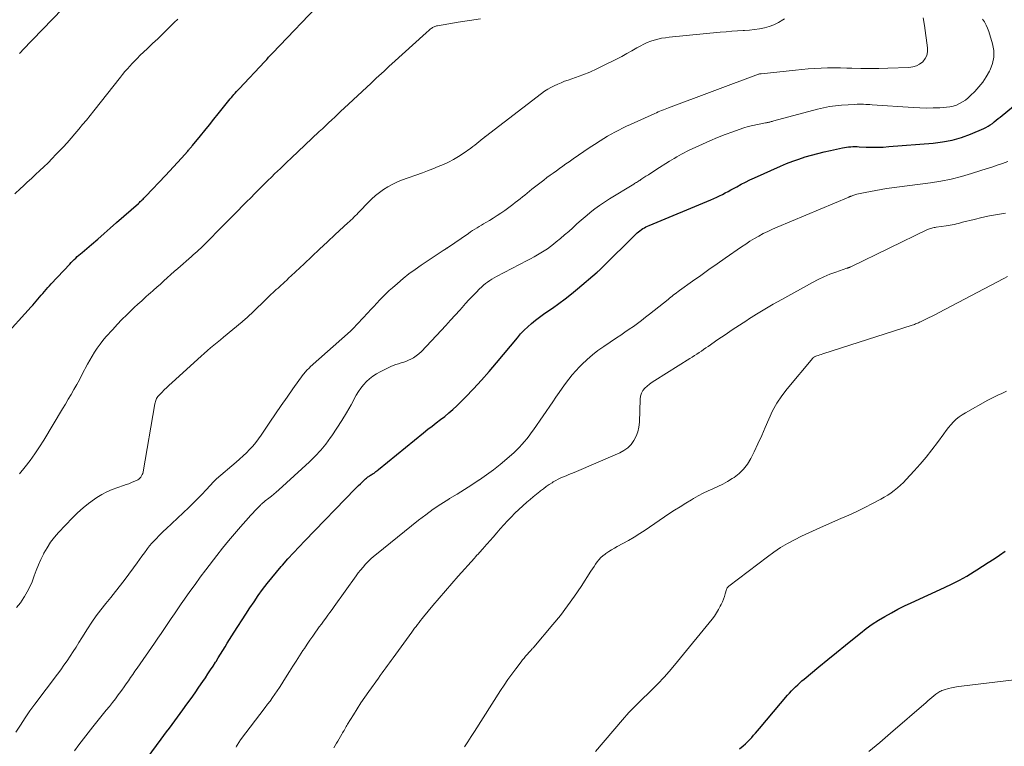
# Model space of a CAD drawing. Units: feet. Extents: x 1950000 to 1955020, y 499993 to 505000.
# Drawn here: x 1952602 to 1952760, y 501235 to 501352 of the extents above; entities that cross this region are included whole.
import ezdxf

# ---------------------------------------------------------------- set-up
doc = ezdxf.new("R2010")
doc.units = ezdxf.units.FT
doc.header["$LTSCALE"] = 100
doc.header["$MEASUREMENT"] = 0
doc.layers.add('CONTOUR INDEX', color=32, linetype='Continuous', lineweight=25)
doc.layers.add('CONTOUR INTERMEDIATE', color=40, linetype='Continuous', lineweight=15)

msp = doc.modelspace()

# ---------------------------------------------------------------- linework, layer by layer
at = {"layer": 'CONTOUR INDEX', "flags": 128}
for points, elevation in [([(1952598.96, 501300.48), (1952603.52, 501305.52), (1952603.8, 501305.83), (1952604.07, 501306.14), (1952604.35, 501306.45), (1952604.62, 501306.77), (1952604.89, 501307.09), (1952605.16, 501307.4), (1952605.42, 501307.71), (1952605.69, 501308.02), (1952605.96, 501308.32), (1952606.23, 501308.63), (1952606.5, 501308.93), (1952606.78, 501309.23), (1952609.75, 501312.4), (1952609.98, 501312.65), (1952610.22, 501312.9), (1952610.47, 501313.14), (1952610.72, 501313.37), (1952610.97, 501313.61), (1952611.22, 501313.84), (1952611.48, 501314.06), (1952611.74, 501314.29), (1952613.25, 501315.58), (1952614.26, 501316.45), (1952615.27, 501317.32), (1952616.28, 501318.2), (1952617.28, 501319.08), (1952620.81, 501322.18), (1952620.96, 501322.32), (1952621.11, 501322.46), (1952621.26, 501322.59), (1952621.41, 501322.74), (1952621.55, 501322.88), (1952621.7, 501323.02), (1952621.84, 501323.17), (1952621.98, 501323.32), (1952625.18, 501326.69), (1952625.82, 501327.37), (1952626.46, 501328.05), (1952627.09, 501328.74), (1952627.72, 501329.44), (1952628.77, 501330.61), (1952628.87, 501330.72), (1952628.96, 501330.83), (1952629.06, 501330.94), (1952629.15, 501331.05), (1952629.25, 501331.16), (1952629.34, 501331.27), (1952629.43, 501331.38), (1952629.52, 501331.49), (1952630.78, 501333.04), (1952631.51, 501333.93), (1952632.23, 501334.82), (1952632.94, 501335.71), (1952633.66, 501336.6), (1952635.39, 501338.75), (1952635.59, 501339), (1952635.79, 501339.24), (1952635.99, 501339.47), (1952636.19, 501339.71), (1952636.4, 501339.94), (1952636.6, 501340.18), (1952636.81, 501340.41), (1952637.02, 501340.63), (1952641.15, 501345.02), (1952641.3, 501345.18), (1952641.46, 501345.35), (1952641.62, 501345.52), (1952641.77, 501345.69), (1952641.93, 501345.85), (1952642.09, 501346.02), (1952642.25, 501346.19), (1952642.4, 501346.35), (1952650.62, 501354.98)], 920), ([(1952620.73, 501230.91), (1952624.47, 501235.96), (1952624.91, 501236.56), (1952625.35, 501237.15), (1952625.79, 501237.74), (1952626.23, 501238.33), (1952626.67, 501238.92), (1952627.11, 501239.52), (1952627.54, 501240.11), (1952627.98, 501240.71), (1952628.63, 501241.62), (1952629.28, 501242.53), (1952629.92, 501243.43), (1952630.55, 501244.35), (1952631.18, 501245.26), (1952631.59, 501245.86), (1952632.01, 501246.48), (1952632.43, 501247.11), (1952632.83, 501247.74), (1952633.24, 501248.37), (1952633.3, 501248.47), (1952633.67, 501249.06), (1952634.03, 501249.64), (1952634.4, 501250.23), (1952634.75, 501250.83), (1952635.11, 501251.42), (1952635.48, 501252), (1952635.85, 501252.59), (1952636.22, 501253.17), (1952638.1, 501256.1), (1952638.76, 501257.1), (1952639.43, 501258.09), (1952640.11, 501259.07), (1952640.81, 501260.04), (1952641.54, 501261), (1952642.27, 501261.94), (1952643.04, 501262.87), (1952643.81, 501263.78), (1952643.99, 501263.99), (1952644.88, 501264.98), (1952645.77, 501265.97), (1952646.69, 501266.95), (1952647.61, 501267.91), (1952655.72, 501276.23), (1952655.99, 501276.51), (1952656.26, 501276.79), (1952656.54, 501277.07), (1952656.82, 501277.34), (1952657.15, 501277.67), (1952657.26, 501277.78), (1952657.38, 501277.88), (1952657.5, 501277.99), (1952657.63, 501278.08), (1952657.76, 501278.17), (1952657.89, 501278.26), (1952658.02, 501278.35), (1952658.16, 501278.43), (1952658.27, 501278.5), (1952658.43, 501278.59), (1952658.59, 501278.7), (1952658.74, 501278.8), (1952658.89, 501278.91), (1952659.04, 501279.03), (1952659.19, 501279.14), (1952659.34, 501279.26), (1952659.48, 501279.37), (1952666.72, 501285.29), (1952667.39, 501285.83), (1952668.07, 501286.36), (1952668.75, 501286.88), (1952669.44, 501287.39), (1952670.12, 501287.92), (1952670.79, 501288.46), (1952671.43, 501289.03), (1952672.05, 501289.62), (1952673.47, 501291.03), (1952674.77, 501292.37), (1952676.04, 501293.72), (1952677.27, 501295.11), (1952678.47, 501296.53), (1952681.81, 501300.57), (1952682.34, 501301.18), (1952682.9, 501301.77), (1952683.48, 501302.33), (1952684.09, 501302.87), (1952684.72, 501303.38), (1952685.37, 501303.88), (1952686.02, 501304.35), (1952686.69, 501304.82), (1952687.45, 501305.34), (1952688.49, 501306.07), (1952689.51, 501306.82), (1952690.51, 501307.61), (1952691.49, 501308.42), (1952694.65, 501311.1), (1952694.71, 501311.16), (1952694.78, 501311.21), (1952694.84, 501311.27), (1952694.9, 501311.32), (1952694.99, 501311.4), (1952695.01, 501311.42), (1952695.02, 501311.43), (1952695.04, 501311.45), (1952695.05, 501311.46), (1952695.11, 501311.52), (1952695.13, 501311.53), (1952695.14, 501311.55), (1952695.16, 501311.56), (1952695.17, 501311.58), (1952701.12, 501317.42), (1952701.33, 501317.61), (1952701.55, 501317.79), (1952701.78, 501317.96), (1952702.01, 501318.12), (1952702.26, 501318.27), (1952702.5, 501318.41), (1952702.76, 501318.53), (1952703.02, 501318.65), (1952712.98, 501322.78), (1952713.45, 501322.98), (1952713.91, 501323.19), (1952714.37, 501323.41), (1952714.82, 501323.63), (1952715.27, 501323.86), (1952715.72, 501324.1), (1952716.16, 501324.34), (1952716.6, 501324.58), (1952717.12, 501324.87), (1952717.82, 501325.25), (1952718.53, 501325.62), (1952719.25, 501325.97), (1952719.97, 501326.3), (1952724.18, 501328.17), (1952725.16, 501328.58), (1952726.14, 501328.97), (1952727.14, 501329.32), (1952728.15, 501329.65), (1952729.16, 501329.95), (1952730.18, 501330.23), (1952731.21, 501330.48), (1952732.24, 501330.71), (1952734.13, 501331.12), (1952734.47, 501331.18), (1952734.8, 501331.24), (1952735.14, 501331.27), (1952735.47, 501331.3), (1952735.81, 501331.31), (1952736.15, 501331.32), (1952736.49, 501331.31), (1952736.83, 501331.3), (1952737.97, 501331.25), (1952738.87, 501331.22), (1952739.78, 501331.22), (1952740.69, 501331.25), (1952741.6, 501331.31), (1952748.73, 501331.88), (1952750.27, 501332.08), (1952751.79, 501332.37), (1952753.28, 501332.8), (1952754.74, 501333.33), (1952756.88, 501334.22), (1952757.25, 501334.39), (1952757.6, 501334.58), (1952757.94, 501334.81), (1952758.27, 501335.05), (1952758.58, 501335.3), (1952758.9, 501335.56), (1952759.22, 501335.82), (1952759.53, 501336.07), (1952761.67, 501337.8)], 940), ([(1952717.57, 501234.43), (1952718.16, 501234.93), (1952718.52, 501235.24), (1952718.87, 501235.57), (1952719.21, 501235.91), (1952719.53, 501236.25), (1952719.85, 501236.61), (1952720.17, 501236.97), (1952720.48, 501237.33), (1952720.79, 501237.69), (1952725.32, 501243.04), (1952725.63, 501243.39), (1952725.94, 501243.74), (1952726.27, 501244.07), (1952726.6, 501244.4), (1952726.94, 501244.72), (1952727.28, 501245.04), (1952727.63, 501245.34), (1952727.99, 501245.64), (1952730.36, 501247.61), (1952731.77, 501248.78), (1952733.19, 501249.94), (1952734.61, 501251.09), (1952736.04, 501252.24), (1952737.03, 501253.04), (1952737.98, 501253.76), (1952738.95, 501254.46), (1952739.95, 501255.11), (1952740.97, 501255.73), (1952742.02, 501256.31), (1952743.08, 501256.87), (1952744.15, 501257.41), (1952745.23, 501257.92), (1952750.56, 501260.36), (1952751.78, 501260.95), (1952752.98, 501261.57), (1952754.16, 501262.23), (1952755.33, 501262.93), (1952755.77, 501263.2), (1952756.7, 501263.79), (1952757.62, 501264.38), (1952758.54, 501264.99), (1952759.45, 501265.59), (1952760.35, 501266.22)], 960)]:
    msp.add_lwpolyline(points, dxfattribs=dict(at, elevation=elevation))
at = {"layer": 'CONTOUR INTERMEDIATE', "flags": 128}
for points, elevation in [([(1952601.68, 501346.32), (1952601.91, 501346.57), (1952602.15, 501346.82), (1952608.61, 501353.47)], 912), ([(1952600.93, 501323.72), (1952601.81, 501324.56), (1952602.24, 501324.95), (1952602.91, 501325.58), (1952603.58, 501326.2), (1952604.26, 501326.83), (1952604.93, 501327.45), (1952605.6, 501328.08), (1952606.26, 501328.72), (1952606.91, 501329.38), (1952607.54, 501330.04), (1952608.68, 501331.25), (1952609.33, 501331.95), (1952609.97, 501332.66), (1952610.6, 501333.38), (1952611.22, 501334.11), (1952611.83, 501334.85), (1952612.44, 501335.59), (1952613.04, 501336.34), (1952613.64, 501337.09), (1952617.9, 501342.48), (1952618.27, 501342.94), (1952618.65, 501343.39), (1952619.03, 501343.84), (1952619.42, 501344.28), (1952619.82, 501344.71), (1952620.22, 501345.13), (1952620.64, 501345.55), (1952621.06, 501345.96), (1952622.28, 501347.11), (1952623.1, 501347.89), (1952623.91, 501348.67), (1952624.72, 501349.46), (1952625.52, 501350.25), (1952625.98, 501350.7), (1952626.55, 501351.27), (1952627.13, 501351.84)], 916), ([(1952601.09, 501237.09), (1952601.81, 501238.26), (1952602.56, 501239.4), (1952603.34, 501240.52), (1952604.14, 501241.62), (1952607.79, 501246.44), (1952608.31, 501247.15), (1952608.83, 501247.86), (1952609.32, 501248.59), (1952609.81, 501249.32), (1952610.29, 501250.06), (1952610.77, 501250.8), (1952611.24, 501251.54), (1952611.71, 501252.28), (1952612.61, 501253.73), (1952613.3, 501254.78), (1952614.02, 501255.81), (1952614.78, 501256.81), (1952615.56, 501257.79), (1952616.36, 501258.76), (1952617.14, 501259.74), (1952617.91, 501260.74), (1952618.66, 501261.74), (1952620.61, 501264.37), (1952620.99, 501264.9), (1952621.38, 501265.42), (1952621.77, 501265.95), (1952622.15, 501266.47), (1952622.28, 501266.65), (1952622.61, 501267.08), (1952622.96, 501267.5), (1952623.32, 501267.9), (1952623.7, 501268.29), (1952624.09, 501268.67), (1952624.48, 501269.05), (1952624.87, 501269.43), (1952625.27, 501269.8), (1952628.9, 501273.27), (1952629.61, 501273.96), (1952630.32, 501274.66), (1952631.01, 501275.37), (1952631.7, 501276.09), (1952632.95, 501277.43), (1952633.01, 501277.49), (1952633.06, 501277.54), (1952633.11, 501277.6), (1952633.17, 501277.65), (1952633.22, 501277.7), (1952633.27, 501277.75), (1952633.33, 501277.81), (1952633.39, 501277.86), (1952636.54, 501280.55), (1952637.1, 501281.04), (1952637.65, 501281.54), (1952638.19, 501282.06), (1952638.71, 501282.59), (1952639.21, 501283.14), (1952639.7, 501283.7), (1952640.15, 501284.29), (1952640.58, 501284.9), (1952641.97, 501286.96), (1952642.88, 501288.31), (1952643.81, 501289.66), (1952644.74, 501290.99), (1952645.69, 501292.33), (1952647.35, 501294.64), (1952647.47, 501294.81), (1952647.6, 501294.97), (1952647.74, 501295.13), (1952647.88, 501295.29), (1952648.03, 501295.43), (1952648.18, 501295.58), (1952648.33, 501295.73), (1952648.48, 501295.87), (1952654.97, 501301.65), (1952655.02, 501301.69), (1952655.07, 501301.74), (1952655.12, 501301.78), (1952655.17, 501301.83), (1952655.21, 501301.87), (1952655.26, 501301.92), (1952655.31, 501301.97), (1952655.35, 501302.01), (1952657.74, 501304.57), (1952658.23, 501305.09), (1952658.71, 501305.61), (1952659.2, 501306.13), (1952659.69, 501306.65), (1952660.18, 501307.16), (1952660.69, 501307.66), (1952661.2, 501308.14), (1952661.73, 501308.62), (1952662.49, 501309.29), (1952663.41, 501310.07), (1952664.36, 501310.83), (1952665.34, 501311.55), (1952666.33, 501312.24), (1952670.01, 501314.69), (1952670.08, 501314.73), (1952670.15, 501314.78), (1952670.22, 501314.82), (1952670.28, 501314.87), (1952670.35, 501314.91), (1952670.42, 501314.96), (1952670.49, 501315), (1952670.56, 501315.05), (1952673.93, 501317.36), (1952674.27, 501317.59), (1952674.61, 501317.82), (1952674.96, 501318.03), (1952675.32, 501318.25), (1952675.67, 501318.46), (1952676.03, 501318.67), (1952676.38, 501318.88), (1952676.74, 501319.09), (1952677.3, 501319.43), (1952677.93, 501319.81), (1952678.55, 501320.21), (1952679.17, 501320.63), (1952679.77, 501321.06), (1952681.07, 501322.02), (1952681.47, 501322.31), (1952681.85, 501322.61), (1952682.24, 501322.91), (1952682.62, 501323.22), (1952683, 501323.53), (1952683.38, 501323.84), (1952683.76, 501324.15), (1952684.14, 501324.45), (1952686.07, 501325.94), (1952686.57, 501326.32), (1952687.07, 501326.7), (1952687.58, 501327.07), (1952688.09, 501327.44), (1952688.61, 501327.8), (1952689.12, 501328.16), (1952689.64, 501328.52), (1952690.15, 501328.89), (1952690.82, 501329.35), (1952691.67, 501329.94), (1952692.53, 501330.52), (1952693.39, 501331.1), (1952694.25, 501331.67), (1952695.12, 501332.24), (1952695.71, 501332.61), (1952696.3, 501332.97), (1952696.91, 501333.32), (1952697.51, 501333.66), (1952698.13, 501333.98), (1952698.75, 501334.3), (1952699.38, 501334.6), (1952700.01, 501334.89), (1952703.96, 501336.65), (1952704.23, 501336.77), (1952704.5, 501336.89), (1952704.77, 501337), (1952705.04, 501337.11), (1952705.32, 501337.22), (1952705.59, 501337.33), (1952705.86, 501337.43), (1952706.14, 501337.54), (1952720.61, 501342.95), (1952720.68, 501342.98), (1952720.81, 501343), (1952720.87, 501343.01), (1952720.93, 501343.02), (1952720.99, 501343.03), (1952721.06, 501343.03), (1952726.57, 501343.63), (1952727.6, 501343.73), (1952728.63, 501343.81), (1952729.67, 501343.88), (1952730.71, 501343.94), (1952731.74, 501343.97), (1952732.78, 501343.99), (1952733.82, 501343.98), (1952734.85, 501343.96), (1952735.66, 501343.94), (1952737.11, 501343.91), (1952738.55, 501343.9), (1952739.99, 501343.91), (1952741.43, 501343.94), (1952744.83, 501344.04), (1952745.45, 501344.13), (1952746.04, 501344.3), (1952746.57, 501344.6), (1952747.07, 501344.98), (1952747.44, 501345.47), (1952747.71, 501345.99), (1952747.83, 501346.57), (1952747.84, 501347.19), (1952747.36, 501350.81), (1952747.14, 501352.06)], 932), ([(1952601.21, 501257.14), (1952601.81, 501257.93), (1952602.37, 501258.75), (1952602.48, 501258.93), (1952602.92, 501259.7), (1952603.33, 501260.48), (1952603.68, 501261.29), (1952604, 501262.12), (1952604.04, 501262.25), (1952604.37, 501263.14), (1952604.73, 501264.03), (1952605.12, 501264.9), (1952605.54, 501265.76), (1952605.61, 501265.9), (1952606.11, 501266.79), (1952606.67, 501267.65), (1952607.3, 501268.46), (1952607.97, 501269.24), (1952610.2, 501271.59), (1952611.03, 501272.41), (1952611.89, 501273.19), (1952612.8, 501273.91), (1952613.74, 501274.6), (1952614.11, 501274.85), (1952614.9, 501275.34), (1952615.73, 501275.79), (1952616.58, 501276.16), (1952617.47, 501276.49), (1952618.41, 501276.79), (1952618.83, 501276.93), (1952619.26, 501277.08), (1952619.68, 501277.25), (1952620.09, 501277.42), (1952620.49, 501277.59), (1952620.69, 501277.69), (1952620.88, 501277.82), (1952621.05, 501277.97), (1952621.2, 501278.14), (1952621.33, 501278.34), (1952621.43, 501278.54), (1952621.51, 501278.75), (1952621.57, 501278.98), (1952623.46, 501289.94), (1952623.5, 501290.11), (1952623.54, 501290.29), (1952623.6, 501290.46), (1952623.66, 501290.63), (1952623.73, 501290.79), (1952623.82, 501290.94), (1952623.93, 501291.09), (1952624.04, 501291.22), (1952624.57, 501291.76), (1952624.96, 501292.16), (1952625.36, 501292.55), (1952625.77, 501292.93), (1952626.18, 501293.31), (1952630.39, 501297.14), (1952630.89, 501297.6), (1952631.4, 501298.05), (1952631.91, 501298.5), (1952632.43, 501298.94), (1952632.95, 501299.37), (1952633.47, 501299.81), (1952634, 501300.24), (1952634.52, 501300.68), (1952637.5, 501303.13), (1952637.69, 501303.28), (1952637.87, 501303.44), (1952638.06, 501303.6), (1952638.24, 501303.76), (1952638.41, 501303.92), (1952638.59, 501304.08), (1952638.77, 501304.25), (1952638.94, 501304.41), (1952641.65, 501307.03), (1952641.92, 501307.29), (1952642.19, 501307.55), (1952642.46, 501307.8), (1952642.73, 501308.06), (1952643.01, 501308.31), (1952643.28, 501308.56), (1952643.56, 501308.81), (1952643.83, 501309.06), (1952643.99, 501309.21), (1952644.34, 501309.53), (1952644.69, 501309.85), (1952645.04, 501310.18), (1952645.39, 501310.51), (1952647.48, 501312.48), (1952648.73, 501313.65), (1952649.98, 501314.83), (1952651.24, 501315.99), (1952652.5, 501317.16), (1952654.54, 501319.03), (1952654.78, 501319.26), (1952655.02, 501319.48), (1952655.25, 501319.71), (1952655.49, 501319.94), (1952655.72, 501320.18), (1952655.96, 501320.41), (1952656.19, 501320.65), (1952656.41, 501320.89), (1952657.77, 501322.31), (1952658.35, 501322.88), (1952658.96, 501323.43), (1952659.6, 501323.94), (1952660.27, 501324.42), (1952660.96, 501324.85), (1952661.68, 501325.24), (1952662.42, 501325.59), (1952663.18, 501325.9), (1952666.52, 501327.11), (1952667.37, 501327.43), (1952668.22, 501327.76), (1952669.07, 501328.1), (1952669.91, 501328.45), (1952670.73, 501328.84), (1952671.54, 501329.25), (1952672.32, 501329.72), (1952673.08, 501330.21), (1952674.31, 501331.06), (1952674.65, 501331.31), (1952674.98, 501331.56), (1952675.31, 501331.83), (1952675.63, 501332.1), (1952676.25, 501332.63), (1952676.34, 501332.7), (1952676.47, 501332.79), (1952676.53, 501332.83), (1952676.58, 501332.87), (1952676.64, 501332.91), (1952676.69, 501332.95), (1952685.7, 501339.86), (1952686.19, 501340.21), (1952686.69, 501340.54), (1952687.21, 501340.84), (1952687.75, 501341.11), (1952688.3, 501341.36), (1952688.85, 501341.6), (1952689.42, 501341.82), (1952689.98, 501342.02), (1952691.17, 501342.43), (1952692.33, 501342.85), (1952693.47, 501343.31), (1952694.59, 501343.81), (1952695.7, 501344.35), (1952697.78, 501345.41), (1952698.61, 501345.84), (1952699.43, 501346.28), (1952700.25, 501346.73), (1952701.06, 501347.19), (1952701.6, 501347.5), (1952702.15, 501347.79), (1952702.7, 501348.04), (1952703.27, 501348.26), (1952703.85, 501348.45), (1952704.44, 501348.61), (1952705.04, 501348.74), (1952705.65, 501348.84), (1952706.25, 501348.91), (1952714.48, 501349.71), (1952715.4, 501349.8), (1952716.32, 501349.87), (1952717.24, 501349.94), (1952718.16, 501349.99), (1952718.38, 501350), (1952719.18, 501350.07), (1952719.99, 501350.15), (1952720.79, 501350.28), (1952721.59, 501350.43), (1952722.36, 501350.64), (1952723.12, 501350.91), (1952723.83, 501351.27), (1952724.52, 501351.69), (1952724.8, 501351.88)], 928), ([(1952601.67, 501278.66), (1952602.57, 501279.8), (1952603.37, 501280.84), (1952604.14, 501281.91), (1952604.87, 501283), (1952605.57, 501284.11), (1952608.59, 501289.11), (1952609.06, 501289.89), (1952609.52, 501290.67), (1952609.97, 501291.45), (1952610.42, 501292.24), (1952610.44, 501292.26), (1952610.87, 501293.04), (1952611.3, 501293.82), (1952611.72, 501294.61), (1952612.13, 501295.4), (1952612.25, 501295.63), (1952612.61, 501296.31), (1952612.98, 501296.97), (1952613.36, 501297.62), (1952613.76, 501298.27), (1952614.19, 501298.9), (1952614.63, 501299.51), (1952615.1, 501300.11), (1952615.59, 501300.69), (1952616.67, 501301.89), (1952617.41, 501302.7), (1952618.16, 501303.5), (1952618.94, 501304.27), (1952619.73, 501305.03), (1952620.13, 501305.41), (1952620.73, 501305.97), (1952621.34, 501306.52), (1952621.95, 501307.07), (1952622.56, 501307.62), (1952622.67, 501307.71), (1952623.24, 501308.21), (1952623.79, 501308.71), (1952624.35, 501309.21), (1952624.9, 501309.71), (1952625.46, 501310.22), (1952626.02, 501310.72), (1952626.58, 501311.21), (1952627.14, 501311.71), (1952629.34, 501313.62), (1952629.65, 501313.89), (1952629.95, 501314.16), (1952630.25, 501314.43), (1952630.55, 501314.7), (1952630.85, 501314.98), (1952631.14, 501315.26), (1952631.43, 501315.55), (1952631.72, 501315.84), (1952632.19, 501316.32), (1952632.71, 501316.86), (1952633.23, 501317.39), (1952633.75, 501317.92), (1952634.27, 501318.45), (1952636.85, 501321.06), (1952637.53, 501321.74), (1952638.2, 501322.42), (1952638.88, 501323.1), (1952639.55, 501323.78), (1952640.23, 501324.45), (1952640.91, 501325.12), (1952641.59, 501325.79), (1952642.28, 501326.46), (1952642.74, 501326.91), (1952643.67, 501327.8), (1952644.59, 501328.69), (1952645.52, 501329.57), (1952646.45, 501330.45), (1952649.93, 501333.73), (1952650.43, 501334.2), (1952650.92, 501334.67), (1952651.42, 501335.13), (1952651.92, 501335.6), (1952652.42, 501336.07), (1952652.92, 501336.54), (1952653.42, 501337.01), (1952653.92, 501337.48), (1952658.26, 501341.54), (1952658.68, 501341.93), (1952659.1, 501342.32), (1952659.52, 501342.7), (1952659.94, 501343.09), (1952660.36, 501343.47), (1952660.78, 501343.86), (1952661.2, 501344.24), (1952661.62, 501344.63), (1952667.12, 501349.62), (1952667.28, 501349.76), (1952667.45, 501349.91), (1952667.62, 501350.06), (1952667.8, 501350.2), (1952667.92, 501350.3), (1952668.03, 501350.39), (1952668.16, 501350.47), (1952668.28, 501350.54), (1952668.41, 501350.6), (1952668.55, 501350.66), (1952668.68, 501350.71), (1952668.82, 501350.74), (1952668.97, 501350.77), (1952672.28, 501351.34), (1952674.08, 501351.63), (1952675.88, 501351.89)], 924), ([(1952610.5, 501234.09), (1952611.23, 501235.07), (1952611.97, 501236.03), (1952612.72, 501236.99), (1952613.47, 501237.94), (1952615.64, 501240.63), (1952616.13, 501241.24), (1952616.62, 501241.86), (1952617.1, 501242.49), (1952617.57, 501243.11), (1952617.78, 501243.39), (1952618.14, 501243.88), (1952618.51, 501244.38), (1952618.86, 501244.89), (1952619.22, 501245.39), (1952619.56, 501245.9), (1952619.91, 501246.41), (1952620.26, 501246.92), (1952620.62, 501247.43), (1952623.38, 501251.43), (1952623.92, 501252.22), (1952624.46, 501253), (1952625, 501253.79), (1952625.54, 501254.58), (1952626.08, 501255.37), (1952626.62, 501256.15), (1952627.15, 501256.94), (1952627.69, 501257.73), (1952628.25, 501258.53), (1952629.08, 501259.72), (1952629.92, 501260.89), (1952630.77, 501262.05), (1952631.64, 501263.2), (1952633.45, 501265.55), (1952634.37, 501266.71), (1952635.3, 501267.87), (1952636.26, 501269.01), (1952637.23, 501270.13), (1952638.53, 501271.6), (1952638.87, 501271.98), (1952639.21, 501272.35), (1952639.56, 501272.72), (1952639.92, 501273.09), (1952640.45, 501273.63), (1952640.54, 501273.72), (1952640.64, 501273.81), (1952640.73, 501273.89), (1952640.83, 501273.98), (1952640.93, 501274.06), (1952641.03, 501274.14), (1952641.13, 501274.22), (1952641.24, 501274.3), (1952641.83, 501274.76), (1952642.23, 501275.08), (1952642.62, 501275.4), (1952643.01, 501275.73), (1952643.39, 501276.07), (1952648.36, 501280.62), (1952649.28, 501281.52), (1952650.16, 501282.46), (1952650.97, 501283.46), (1952651.75, 501284.5), (1952651.95, 501284.79), (1952652.76, 501286.01), (1952653.56, 501287.25), (1952654.31, 501288.51), (1952655.04, 501289.79), (1952655.88, 501291.33), (1952656.23, 501291.92), (1952656.61, 501292.47), (1952657.04, 501293), (1952657.51, 501293.5), (1952658.01, 501293.95), (1952658.54, 501294.37), (1952659.11, 501294.74), (1952659.7, 501295.08), (1952661.02, 501295.75), (1952661.43, 501295.94), (1952661.84, 501296.11), (1952662.26, 501296.25), (1952662.69, 501296.38), (1952663.13, 501296.51), (1952663.55, 501296.65), (1952663.97, 501296.81), (1952664.38, 501296.99), (1952664.58, 501297.08), (1952665.07, 501297.34), (1952665.53, 501297.64), (1952665.96, 501297.99), (1952666.36, 501298.37), (1952669.54, 501301.75), (1952670.29, 501302.56), (1952671.04, 501303.38), (1952671.79, 501304.2), (1952672.53, 501305.02), (1952672.9, 501305.43), (1952673.46, 501306.05), (1952674.02, 501306.65), (1952674.59, 501307.25), (1952675.17, 501307.85), (1952675.73, 501308.42), (1952676.03, 501308.71), (1952676.35, 501309), (1952676.68, 501309.27), (1952677.02, 501309.53), (1952677.37, 501309.77), (1952677.72, 501310.01), (1952678.09, 501310.22), (1952678.46, 501310.43), (1952683.39, 501312.98), (1952683.95, 501313.28), (1952684.5, 501313.58), (1952685.04, 501313.89), (1952685.58, 501314.21), (1952686.11, 501314.55), (1952686.64, 501314.89), (1952687.14, 501315.26), (1952687.64, 501315.64), (1952688.06, 501315.97), (1952688.74, 501316.53), (1952689.42, 501317.1), (1952690.09, 501317.68), (1952690.74, 501318.27), (1952691.4, 501318.87), (1952692.06, 501319.46), (1952692.73, 501320.03), (1952693.41, 501320.59), (1952693.53, 501320.69), (1952694.29, 501321.28), (1952695.06, 501321.85), (1952695.85, 501322.39), (1952696.66, 501322.9), (1952700.54, 501325.28), (1952700.69, 501325.37), (1952700.84, 501325.47), (1952701, 501325.56), (1952701.15, 501325.66), (1952701.32, 501325.77), (1952701.39, 501325.81), (1952701.45, 501325.85), (1952701.52, 501325.89), (1952701.58, 501325.94), (1952701.65, 501325.98), (1952701.71, 501326.03), (1952701.78, 501326.07), (1952701.84, 501326.11), (1952702.51, 501326.54), (1952702.91, 501326.8), (1952703.31, 501327.06), (1952703.71, 501327.31), (1952704.11, 501327.57), (1952706.3, 501328.95), (1952706.68, 501329.19), (1952707.07, 501329.43), (1952707.46, 501329.66), (1952707.85, 501329.89), (1952708.25, 501330.1), (1952708.65, 501330.32), (1952709.05, 501330.52), (1952709.46, 501330.72), (1952711.6, 501331.72), (1952712.8, 501332.26), (1952714.01, 501332.78), (1952715.24, 501333.26), (1952716.47, 501333.71), (1952717.53, 501334.09), (1952718.25, 501334.32), (1952718.98, 501334.53), (1952719.71, 501334.71), (1952720.45, 501334.87), (1952721.76, 501335.13), (1952721.85, 501335.15), (1952721.94, 501335.16), (1952722.02, 501335.18), (1952722.11, 501335.19), (1952722.2, 501335.21), (1952722.29, 501335.23), (1952722.37, 501335.25), (1952722.46, 501335.27), (1952722.56, 501335.3), (1952722.69, 501335.33), (1952722.83, 501335.37), (1952722.96, 501335.41), (1952723.09, 501335.44), (1952730.15, 501337.35), (1952730.63, 501337.47), (1952731.11, 501337.58), (1952731.59, 501337.68), (1952732.07, 501337.76), (1952732.55, 501337.83), (1952733.04, 501337.89), (1952733.52, 501337.94), (1952734.01, 501337.97), (1952736.15, 501338.1), (1952736.5, 501338.12), (1952736.84, 501338.13), (1952737.19, 501338.13), (1952737.53, 501338.12), (1952737.88, 501338.11), (1952738.22, 501338.1), (1952738.57, 501338.08), (1952738.91, 501338.06), (1952745.53, 501337.59), (1952746.61, 501337.54), (1952747.69, 501337.51), (1952748.76, 501337.53), (1952749.84, 501337.58), (1952750.88, 501337.65), (1952751.43, 501337.72), (1952751.97, 501337.83), (1952752.48, 501338.01), (1952752.99, 501338.23), (1952753.47, 501338.51), (1952753.93, 501338.81), (1952754.36, 501339.16), (1952754.77, 501339.53), (1952755.43, 501340.18), (1952756.11, 501340.93), (1952756.74, 501341.71), (1952757.3, 501342.55), (1952757.81, 501343.43), (1952757.92, 501343.65), (1952758.31, 501344.67), (1952758.52, 501345.71), (1952758.49, 501346.78), (1952758.3, 501347.86), (1952757.69, 501349.81), (1952757.5, 501350.35), (1952757.27, 501350.87), (1952756.99, 501351.37), (1952756.69, 501351.84)], 936), ([(1952636.55, 501234.69), (1952636.62, 501234.85), (1952636.7, 501235), (1952636.79, 501235.15), (1952636.87, 501235.29), (1952636.97, 501235.43), (1952637.06, 501235.58), (1952637.16, 501235.71), (1952637.26, 501235.85), (1952641.21, 501241.05), (1952641.61, 501241.59), (1952642, 501242.12), (1952642.39, 501242.67), (1952642.77, 501243.21), (1952643.14, 501243.76), (1952643.51, 501244.32), (1952643.88, 501244.87), (1952644.23, 501245.44), (1952645.12, 501246.85), (1952645.66, 501247.7), (1952646.2, 501248.55), (1952646.74, 501249.39), (1952647.29, 501250.23), (1952647.52, 501250.58), (1952647.96, 501251.24), (1952648.41, 501251.9), (1952648.87, 501252.56), (1952649.34, 501253.21), (1952649.59, 501253.56), (1952649.93, 501254.03), (1952650.28, 501254.5), (1952650.62, 501254.97), (1952650.97, 501255.44), (1952651.31, 501255.91), (1952651.65, 501256.38), (1952651.99, 501256.86), (1952652.33, 501257.33), (1952655.85, 501262.24), (1952656.21, 501262.72), (1952656.58, 501263.19), (1952656.97, 501263.66), (1952657.37, 501264.11), (1952657.78, 501264.54), (1952658.21, 501264.97), (1952658.66, 501265.37), (1952659.12, 501265.75), (1952665.9, 501271.2), (1952667.08, 501272.1), (1952668.28, 501272.98), (1952669.51, 501273.81), (1952670.76, 501274.6), (1952670.89, 501274.68), (1952672.1, 501275.42), (1952673.29, 501276.17), (1952674.48, 501276.92), (1952675.67, 501277.68), (1952675.7, 501277.71), (1952676.85, 501278.49), (1952677.97, 501279.3), (1952679.05, 501280.17), (1952680.11, 501281.07), (1952681.28, 501282.12), (1952681.72, 501282.53), (1952682.15, 501282.95), (1952682.55, 501283.39), (1952682.95, 501283.85), (1952683.33, 501284.31), (1952683.7, 501284.79), (1952684.05, 501285.27), (1952684.4, 501285.76), (1952687.52, 501290.27), (1952688.02, 501291), (1952688.53, 501291.73), (1952689.04, 501292.46), (1952689.55, 501293.19), (1952690.08, 501293.9), (1952690.64, 501294.6), (1952691.22, 501295.26), (1952691.84, 501295.9), (1952692.2, 501296.27), (1952693.03, 501297.05), (1952693.89, 501297.8), (1952694.79, 501298.5), (1952695.72, 501299.16), (1952697.77, 501300.54), (1952698.45, 501301), (1952699.13, 501301.46), (1952699.8, 501301.93), (1952700.48, 501302.39), (1952701.15, 501302.87), (1952701.81, 501303.35), (1952702.46, 501303.85), (1952703.1, 501304.35), (1952706.07, 501306.74), (1952706.29, 501306.92), (1952706.52, 501307.1), (1952706.75, 501307.28), (1952706.97, 501307.46), (1952707.2, 501307.64), (1952707.43, 501307.81), (1952707.67, 501307.98), (1952707.9, 501308.15), (1952710.03, 501309.67), (1952711.34, 501310.6), (1952712.64, 501311.52), (1952713.95, 501312.44), (1952715.26, 501313.36), (1952717.89, 501315.19), (1952718.57, 501315.64), (1952719.26, 501316.09), (1952719.96, 501316.51), (1952720.67, 501316.92), (1952721.39, 501317.31), (1952722.12, 501317.68), (1952722.87, 501318.02), (1952723.62, 501318.35), (1952735.17, 501323.2), (1952735.23, 501323.22), (1952735.28, 501323.24), (1952735.33, 501323.27), (1952735.39, 501323.29), (1952735.44, 501323.31), (1952735.49, 501323.33), (1952735.55, 501323.35), (1952735.6, 501323.37), (1952735.81, 501323.46), (1952735.97, 501323.52), (1952736.13, 501323.57), (1952736.29, 501323.62), (1952736.45, 501323.66), (1952737.82, 501323.95), (1952738.68, 501324.12), (1952739.53, 501324.28), (1952740.39, 501324.42), (1952741.25, 501324.55), (1952748.32, 501325.49), (1952749.99, 501325.76), (1952751.66, 501326.09), (1952753.3, 501326.5), (1952754.94, 501326.98), (1952756.42, 501327.45), (1952757.3, 501327.74), (1952758.17, 501328.03), (1952759.05, 501328.32), (1952759.92, 501328.62), (1952760.79, 501328.91)], 944), ([(1952652.29, 501234.61), (1952652.5, 501234.97), (1952652.71, 501235.32), (1952652.92, 501235.68), (1952653.13, 501236.04), (1952653.56, 501236.77), (1952653.68, 501236.98), (1952653.79, 501237.18), (1952653.91, 501237.39), (1952654.02, 501237.59), (1952654.13, 501237.8), (1952654.25, 501238), (1952654.37, 501238.2), (1952654.49, 501238.4), (1952655.42, 501239.92), (1952656.02, 501240.87), (1952656.63, 501241.81), (1952657.26, 501242.74), (1952657.91, 501243.66), (1952659.45, 501245.82), (1952659.74, 501246.23), (1952660.03, 501246.64), (1952660.33, 501247.04), (1952660.63, 501247.45), (1952660.92, 501247.85), (1952661.22, 501248.25), (1952661.52, 501248.66), (1952661.81, 501249.06), (1952664.8, 501253.18), (1952665.03, 501253.5), (1952665.27, 501253.82), (1952665.5, 501254.13), (1952665.74, 501254.45), (1952665.98, 501254.76), (1952666.23, 501255.07), (1952666.47, 501255.38), (1952666.72, 501255.68), (1952668.21, 501257.48), (1952669.21, 501258.67), (1952670.22, 501259.86), (1952671.25, 501261.03), (1952672.28, 501262.2), (1952674.9, 501265.12), (1952675.09, 501265.34), (1952675.29, 501265.56), (1952675.49, 501265.77), (1952675.69, 501265.99), (1952675.89, 501266.2), (1952676.09, 501266.42), (1952676.28, 501266.64), (1952676.48, 501266.86), (1952677.9, 501268.5), (1952678.48, 501269.16), (1952679.05, 501269.8), (1952679.63, 501270.45), (1952680.21, 501271.09), (1952680.81, 501271.72), (1952681.42, 501272.33), (1952682.05, 501272.93), (1952682.69, 501273.51), (1952683.36, 501274.11), (1952683.86, 501274.54), (1952684.37, 501274.97), (1952684.89, 501275.39), (1952685.41, 501275.81), (1952685.56, 501275.93), (1952686.01, 501276.27), (1952686.47, 501276.61), (1952686.94, 501276.93), (1952687.42, 501277.24), (1952687.6, 501277.36), (1952688, 501277.6), (1952688.4, 501277.82), (1952688.81, 501278.02), (1952689.23, 501278.2), (1952689.66, 501278.37), (1952690.08, 501278.54), (1952690.51, 501278.72), (1952690.93, 501278.89), (1952698.29, 501282.03), (1952698.97, 501282.4), (1952699.59, 501282.85), (1952700.11, 501283.4), (1952700.57, 501284.02), (1952700.93, 501284.72), (1952701.2, 501285.45), (1952701.36, 501286.2), (1952701.45, 501286.98), (1952701.56, 501290.7), (1952701.64, 501291.19), (1952701.78, 501291.64), (1952702.02, 501292.06), (1952702.32, 501292.44), (1952702.7, 501292.78), (1952703.09, 501293.11), (1952703.5, 501293.41), (1952703.92, 501293.7), (1952709.57, 501297.22), (1952709.94, 501297.45), (1952710.32, 501297.69), (1952710.69, 501297.93), (1952711.06, 501298.18), (1952711.43, 501298.42), (1952711.8, 501298.67), (1952712.16, 501298.92), (1952712.53, 501299.18), (1952714.09, 501300.26), (1952715.25, 501301.05), (1952716.4, 501301.83), (1952717.57, 501302.6), (1952718.74, 501303.36), (1952719.01, 501303.53), (1952720.33, 501304.36), (1952721.65, 501305.17), (1952723, 501305.96), (1952724.36, 501306.72), (1952729.33, 501309.46), (1952730.24, 501309.93), (1952731.17, 501310.37), (1952732.12, 501310.77), (1952733.08, 501311.13), (1952734.87, 501311.75), (1952734.95, 501311.77), (1952735.03, 501311.8), (1952735.11, 501311.83), (1952735.19, 501311.86), (1952735.26, 501311.88), (1952735.34, 501311.91), (1952735.42, 501311.95), (1952735.5, 501311.98), (1952747.83, 501317.96), (1952748, 501318.04), (1952748.17, 501318.1), (1952748.34, 501318.16), (1952748.52, 501318.2), (1952748.7, 501318.24), (1952748.88, 501318.28), (1952749.06, 501318.31), (1952749.24, 501318.34), (1952750.82, 501318.55), (1952751.16, 501318.6), (1952751.5, 501318.66), (1952751.83, 501318.73), (1952752.17, 501318.8), (1952752.5, 501318.88), (1952752.83, 501318.97), (1952753.16, 501319.05), (1952753.49, 501319.14), (1952755.33, 501319.61), (1952756.58, 501319.92), (1952757.84, 501320.19), (1952759.11, 501320.42), (1952760.38, 501320.63)], 948), ([(1952673.32, 501234.74), (1952673.86, 501235.56), (1952674.4, 501236.39), (1952674.93, 501237.22), (1952679.11, 501243.79), (1952679.7, 501244.69), (1952680.3, 501245.58), (1952680.93, 501246.46), (1952681.57, 501247.32), (1952682.4, 501248.42), (1952682.64, 501248.73), (1952682.89, 501249.03), (1952683.14, 501249.32), (1952683.39, 501249.61), (1952683.73, 501249.98), (1952683.82, 501250.08), (1952683.91, 501250.18), (1952684.01, 501250.29), (1952684.1, 501250.39), (1952684.2, 501250.49), (1952684.29, 501250.59), (1952684.38, 501250.7), (1952684.47, 501250.8), (1952687.52, 501254.41), (1952688.73, 501255.9), (1952689.89, 501257.41), (1952691, 501258.97), (1952692.07, 501260.55), (1952693.66, 501263.02), (1952693.91, 501263.39), (1952694.16, 501263.77), (1952694.41, 501264.14), (1952694.67, 501264.51), (1952694.95, 501264.86), (1952695.24, 501265.19), (1952695.57, 501265.48), (1952695.93, 501265.75), (1952696.07, 501265.85), (1952696.51, 501266.15), (1952696.97, 501266.44), (1952697.43, 501266.71), (1952697.89, 501266.97), (1952698.79, 501267.46), (1952699.71, 501267.97), (1952700.61, 501268.5), (1952701.5, 501269.06), (1952702.38, 501269.63), (1952706.21, 501272.21), (1952707.1, 501272.8), (1952708.01, 501273.38), (1952708.92, 501273.94), (1952709.84, 501274.5), (1952710.17, 501274.7), (1952710.94, 501275.13), (1952711.71, 501275.54), (1952712.5, 501275.91), (1952713.3, 501276.27), (1952714.1, 501276.63), (1952714.89, 501277.02), (1952715.65, 501277.44), (1952716.39, 501277.9), (1952716.69, 501278.09), (1952717.51, 501278.72), (1952718.24, 501279.43), (1952718.85, 501280.24), (1952719.38, 501281.13), (1952719.91, 501282.21), (1952720.53, 501283.51), (1952721.14, 501284.82), (1952721.72, 501286.15), (1952722.28, 501287.48), (1952722.89, 501288.78), (1952723.57, 501290.04), (1952724.37, 501291.22), (1952725.24, 501292.37), (1952729.37, 501297.3), (1952729.38, 501297.32), (1952729.4, 501297.34), (1952729.42, 501297.35), (1952729.44, 501297.37), (1952729.52, 501297.43), (1952729.54, 501297.44), (1952729.56, 501297.45), (1952729.58, 501297.46), (1952729.61, 501297.47), (1952730.03, 501297.63), (1952730.26, 501297.72), (1952730.49, 501297.8), (1952730.73, 501297.88), (1952730.97, 501297.96), (1952745.39, 501302.61), (1952745.56, 501302.66), (1952745.73, 501302.72), (1952745.89, 501302.78), (1952746.06, 501302.85), (1952746.23, 501302.91), (1952746.39, 501302.98), (1952746.56, 501303.05), (1952746.72, 501303.13), (1952747.48, 501303.5), (1952748.02, 501303.76), (1952748.56, 501304.03), (1952749.1, 501304.3), (1952749.63, 501304.58), (1952760.11, 501310.09), (1952760.73, 501310.4)], 952), ([(1952694.39, 501233.99), (1952698.72, 501239.07), (1952699.07, 501239.47), (1952699.42, 501239.87), (1952699.78, 501240.26), (1952700.15, 501240.65), (1952700.52, 501241.04), (1952700.9, 501241.42), (1952701.28, 501241.79), (1952701.66, 501242.17), (1952703.22, 501243.69), (1952704.36, 501244.84), (1952705.48, 501246.02), (1952706.55, 501247.24), (1952707.6, 501248.48), (1952713.16, 501255.3), (1952713.53, 501255.79), (1952713.88, 501256.29), (1952714.19, 501256.82), (1952714.48, 501257.36), (1952714.62, 501257.64), (1952714.81, 501258.06), (1952714.99, 501258.48), (1952715.14, 501258.92), (1952715.28, 501259.36), (1952715.49, 501260.08), (1952715.52, 501260.16), (1952715.55, 501260.24), (1952715.59, 501260.31), (1952715.64, 501260.38), (1952715.69, 501260.44), (1952715.75, 501260.5), (1952715.81, 501260.56), (1952715.87, 501260.61), (1952722.08, 501265.34), (1952723.12, 501266.09), (1952724.18, 501266.8), (1952725.29, 501267.45), (1952726.41, 501268.06), (1952727.57, 501268.62), (1952728.72, 501269.18), (1952729.89, 501269.71), (1952731.07, 501270.23), (1952733.9, 501271.46), (1952735.19, 501272.04), (1952736.46, 501272.63), (1952737.72, 501273.25), (1952738.97, 501273.89), (1952740.3, 501274.59), (1952740.87, 501274.91), (1952741.43, 501275.25), (1952741.97, 501275.62), (1952742.49, 501276), (1952743, 501276.42), (1952743.49, 501276.84), (1952743.96, 501277.3), (1952744.42, 501277.76), (1952745.68, 501279.13), (1952746.67, 501280.24), (1952747.63, 501281.37), (1952748.54, 501282.53), (1952749.43, 501283.72), (1952750.45, 501285.13), (1952750.82, 501285.62), (1952751.21, 501286.1), (1952751.61, 501286.56), (1952752.02, 501287.02), (1952752.47, 501287.44), (1952752.93, 501287.83), (1952753.43, 501288.18), (1952753.95, 501288.5), (1952757.54, 501290.51), (1952757.97, 501290.74), (1952758.39, 501290.96), (1952758.82, 501291.17), (1952759.26, 501291.37), (1952759.69, 501291.56), (1952760.13, 501291.77), (1952760.55, 501291.99)], 956), ([(1952738.38, 501234.01), (1952740.14, 501235.46), (1952741.88, 501236.93), (1952747.6, 501241.88), (1952747.91, 501242.15), (1952748.22, 501242.41), (1952748.53, 501242.67), (1952748.85, 501242.94), (1952749.18, 501243.21), (1952749.33, 501243.33), (1952749.49, 501243.44), (1952749.65, 501243.55), (1952749.81, 501243.64), (1952749.98, 501243.73), (1952750.16, 501243.81), (1952750.34, 501243.87), (1952750.52, 501243.93), (1952751.19, 501244.11), (1952751.71, 501244.24), (1952752.24, 501244.35), (1952752.77, 501244.44), (1952753.3, 501244.51), (1952762.69, 501245.63)], 964)]:
    msp.add_lwpolyline(points, dxfattribs=dict(at, elevation=elevation))

doc.saveas('drawing.dxf')
